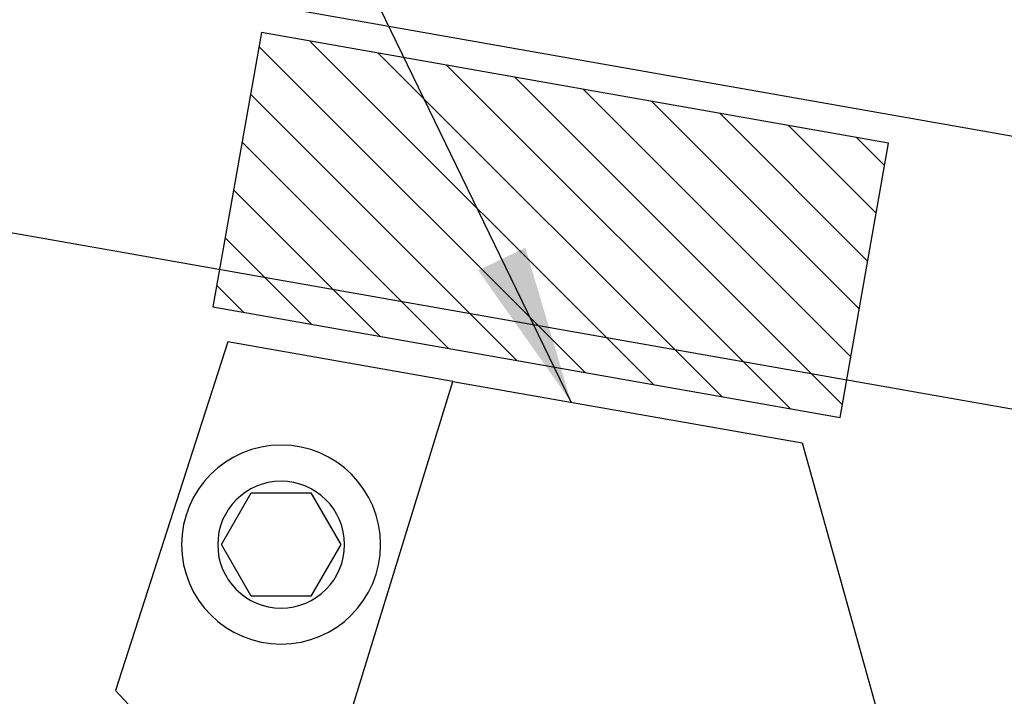
# Model space of a CAD drawing. Extents: x -5.8 to 49.6, y 7 to 41.7.
# Drawn here: x 6.2 to 9.3, y 32.7 to 34.8 of the extents above; entities that cross this region are included whole.
import ezdxf

# ---------------------------------------------------------------- set-up
doc = ezdxf.new("R2010")
doc.units = 0
doc.header["$LTSCALE"] = 4
doc.header["$MEASUREMENT"] = 0
doc.layers.get('0').update_dxf_attribs({"linetype": 'CONTINUOUS'})
for name, color, linetype in [('CLOSURE', 3, 'CONTINUOUS'), ('FASTENER', 9, 'CONTINUOUS'), ('PANEL', 11, 'CONTINUOUS'), ('TAPE', 8, 'CONTINUOUS'), ('TEXT', 2, 'CONTINUOUS')]:
    doc.layers.add(name, color=color, linetype=linetype)
doc.styles.add('TEXT', font='SIMPLEX', dxfattribs={"width": 0.75, "height": 6})
doc.dimstyles.new('DETAIL$7', dxfattribs={"dimscale": 4, "dimtxt": 0.09375, "dimasz": 0.125, "dimexe": 0.0625, "dimexo": 0.125, "dimgap": 0.0625, "dimtad": 1, "dimdec": 5, "dimzin": 3, "dimdsep": 46, "dimlunit": 4, "dimtxsty": 'TEXT', "dimblk": 'ARCHTICK', "dimcen": 0.0625, "dimclrd": 7, "dimclre": 7, "dimclrt": 2, "dimadec": 0, "dimazin": 0, "dimtfac": 0.666667, "dimtdec": 5, "dimtmove": 0, "dimatfit": 3, "dimfxl": 0, "dimfrac": 2, "dimtolj": 1, "dimtzin": 3, "dimarcsym": 0})

# ---------------------------------------------------------------- blocks, each defined once
blk = doc.blocks.new('MB_38W')
blk.add_lwpolyline([(-0.0938, 0.1624), (-0.1875, 0), (-0.0938, -0.1624), (0.0937, -0.1624), (0.1875, 0), (0.0937, 0.1624)], close=True)
for radius in [0.3125, 0.1992]:
    blk.add_circle((0, 0), radius)
blk = doc.blocks.new('*X3')
at = {"color": 0}
for p, q in [((14.0781, 23.9776), (15.1574, 25.0569)), ((14.2927, 24.0154), (15.3174, 25.0401)), ((13.8635, 23.9397), (14.9428, 25.019)), ((13.6488, 23.9019), (14.7281, 24.9812)), ((13.485, 23.9148), (14.5135, 24.9433)), ((13.4585, 24.0651), (14.2989, 24.9055)), ((13.432, 24.2154), (14.0843, 24.8677)), ((14.5073, 24.0533), (15.3439, 24.8899)), ((13.4055, 24.3657), (13.8697, 24.8298)), ((13.379, 24.5159), (13.655, 24.792)), ((13.3525, 24.6662), (13.4404, 24.7541)), ((14.7219, 24.0911), (15.3704, 24.7396)), ((14.9366, 24.129), (15.3969, 24.5893)), ((15.1512, 24.1668), (15.4234, 24.439)), ((15.3658, 24.2046), (15.4499, 24.2888))]:
    blk.add_line(p, q, dxfattribs=at)
blk = doc.blocks.new('_ArchTick')
at = {"color": 0, "linetype": 'ByBlock', "const_width": 0.15}
blk.add_lwpolyline([(-0.5, -0.5), (0.5, 0.5)], dxfattribs=at)

msp = doc.modelspace()

# ---------------------------------------------------------------- linework, layer by layer
at = {"layer": 'CLOSURE'}
msp.add_lwpolyline([(7.52083, 33.7052), (6.81373, 33.82988), (6.46133, 32.73426), (6.89478, 32.26868), (6.62489, 32.24566), (6.29607, 32.11324), (6.53422, 31.8809)], dxfattribs=at)
msp.add_lwpolyline([(7.52083, 33.7052), (8.61765, 33.5118), (9.06693, 31.90362), (9.60427, 31.33957), (6.53422, 31.8809), (7.07155, 32.24577)], close=True, dxfattribs=at)
at = {"layer": 'PANEL'}
msp.add_line((10.34018, 33.43013), (-0.44085, 35.33111), dxfattribs=at)
msp.add_lwpolyline([(-0.29394, 36.16426), (10.48709, 34.26328), (9.94673, 31.19874), (-0.78839, 33.09163)], dxfattribs=at)
at = {"layer": 'TAPE'}
msp.add_lwpolyline([(6.76725, 33.9393), (8.73687, 33.59201), (8.88889, 34.45418), (6.91928, 34.80148)], close=True, dxfattribs=at)

# ---------------------------------------------------------------- block references
at = {"layer": 'FASTENER', "xscale": -1, "rotation": 359.9999999999989}
msp.add_blockref('MB_38W', (6.98125, 33.19248), dxfattribs=at)
at = {"layer": 'TAPE', "extrusion": (0, 0, -1), "zscale": -1, "rotation": 1.133588203002943e-12}
msp.add_blockref('*X3', (-22.22902, 9.71774), dxfattribs=at)

# ---------------------------------------------------------------- leaders
at = {"layer": 'TEXT'}
msp.add_leader([(7.89251, 33.63966), (4.96039, 39.68925), (4.09408, 39.68925)], dimstyle='DETAIL$7', dxfattribs=at)

doc.saveas('drawing.dxf')
